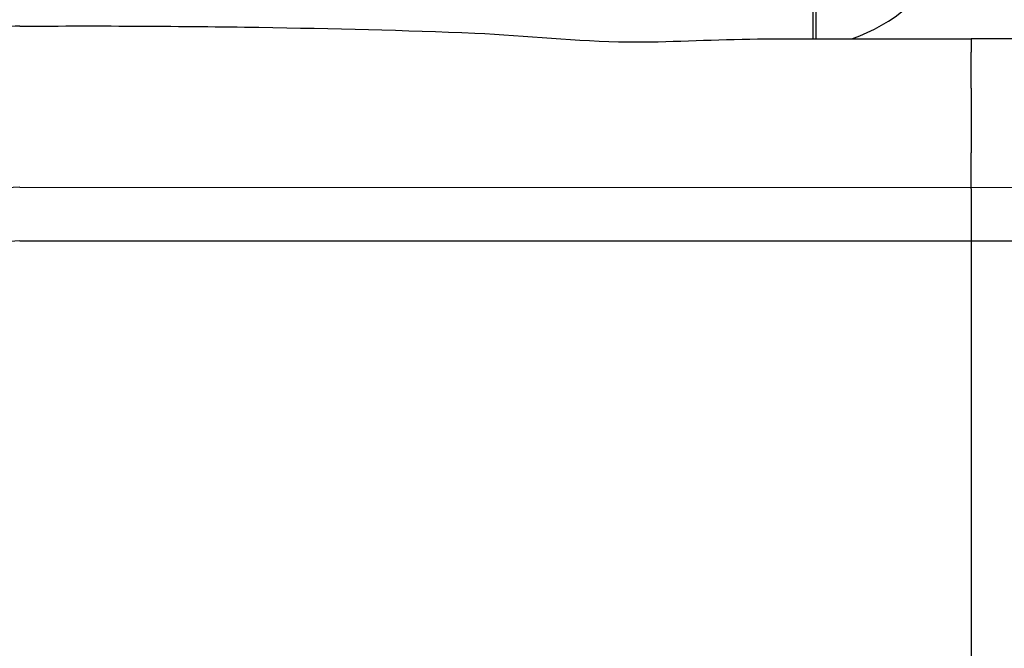
# Model space of a CAD drawing. Units: millimetres. Extents: x 23.4 to 51, y 3.6 to 10.2.
# Drawn here: x 26.3 to 27.2, y 5.6 to 6.1 of the extents above; entities that cross this region are included whole.
import ezdxf

# ---------------------------------------------------------------- set-up
doc = ezdxf.new("R2010")
doc.units = ezdxf.units.MM
doc.layers.add('supppp-VIS', color=7, linetype='Continuous', lineweight=25)

msp = doc.modelspace()

# ---------------------------------------------------------------- linework, layer by layer
at = {"layer": 'supppp-VIS'}
for p, q in [((26.99398, 6.0807), (26.99398, 6.15214)), ((26.99124, 6.15144), (26.99124, 6.0807)), ((27.12349, 6.08063), (27.12349, 6.06951)), ((27.12349, 6.08063), (27.12349, 6.06951)), ((27.12349, 6.03958), (27.12349, 6.06951)), ((27.12349, 6.03958), (27.12349, 6.06951)), ((27.12349, 6.03958), (27.12349, 5.98549)), ((27.12349, 6.03958), (27.12349, 5.98549)), ((27.12349, 5.95557), (27.12349, 5.98549)), ((27.12349, 5.95557), (27.12349, 5.98549)), ((27.12349, 5.95557), (27.12349, 5.91088)), ((27.12349, 5.95557), (27.12349, 5.91088)), ((27.12349, 5.91088), (27.12349, 5.861)), ((27.12349, 5.861), (27.12349, 5.57257)), ((27.12349, 5.861), (27.12349, 5.28413))]:
    msp.add_line(p, q, dxfattribs=at)
for points in [[(26.32971, 5.95686), (39.89008, 5.95557)], [(26.32971, 5.91217), (39.88998, 5.91217)]]:
    msp.add_lwpolyline(points, dxfattribs=at)
msp.add_arc((26.97398, 6.22207), 0.15, 289.46592, 172.33774, dxfattribs=at)
msp.add_open_spline([(26.32971, 6.0912), (26.31994, 6.0909), (26.31041, 6.09029), (26.3011, 6.08936)], degree=3, dxfattribs=at)
for points, knots in [([(26.32971, 6.0912), (26.3983, 6.09159), (26.46483, 6.09128), (26.59125, 6.08928), (26.651, 6.08794), (26.753, 6.08346), (26.79347, 6.0785), (26.87047, 6.07774), (26.9042, 6.08004), (26.97261, 6.08088), (27.0067, 6.08061), (27.06887, 6.08065), (27.09585, 6.08065), (27.12349, 6.08063)], [0, 0, 0, 0, 0.242149, 0.242149, 0.474827, 0.474827, 0.648227, 0.648227, 0.778435, 0.778435, 0.906259, 0.906259, 1, 1, 1, 1]), ([(29.19345, 6.08063), (28.89826, 6.08063), (28.57753, 6.08063), (27.88722, 6.08063), (27.51796, 6.08063), (27.12349, 6.08063)], [0, 0, 0, 0, 0.50162, 0.50162, 1, 1, 1, 1]), ([(26.32971, 5.95686), (26.30033, 5.95571), (26.2747, 5.94945), (26.20481, 5.9132), (26.17478, 5.86379), (26.16271, 5.78986)], [0, 0, 0, 0, 0.313294, 0.313294, 1, 1, 1, 1]), ([(26.32971, 5.91217), (26.30819, 5.91132), (26.28942, 5.90674), (26.23823, 5.88019), (26.21624, 5.84401), (26.2074, 5.78986)], [0, 0, 0, 0, 0.313294, 0.313294, 1, 1, 1, 1])]:
    msp.add_open_spline(points, degree=3, knots=knots, dxfattribs=at)

doc.saveas('drawing.dxf')
